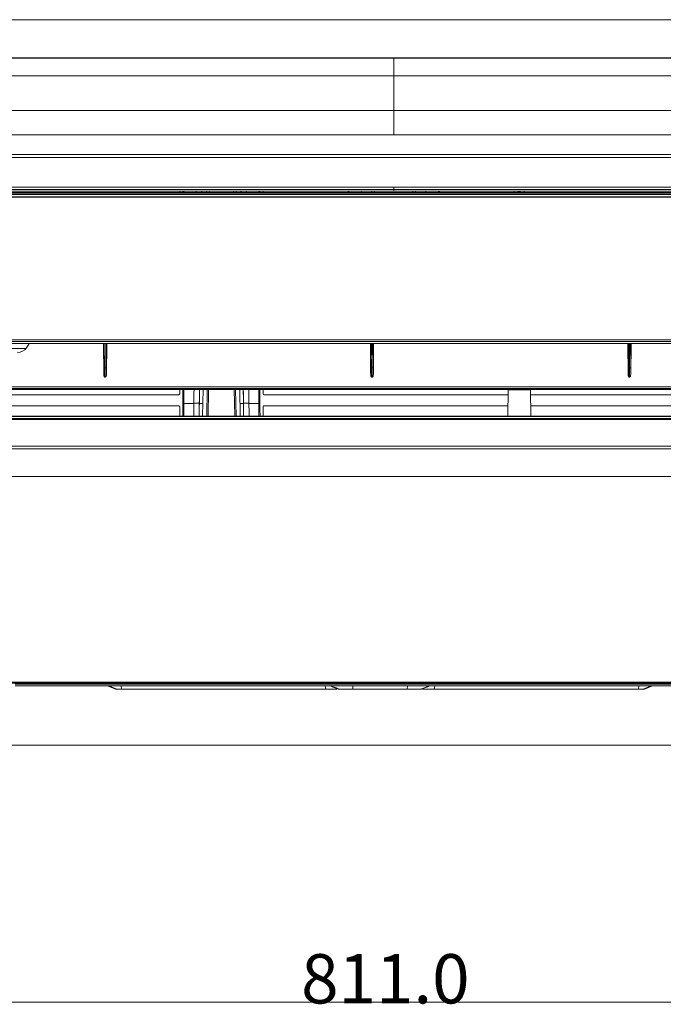
# Model space of a CAD drawing. Units: millimetres. Extents: x 0 to 1189, y 0 to 841.
# Drawn here: x 459 to 577, y 270 to 450 of the extents above; entities that cross this region are included whole.
import ezdxf
from ezdxf.lldxf.tags import DXFTag

# ---------------------------------------------------------------- set-up
doc = ezdxf.new("R2010")
doc.units = ezdxf.units.MM
doc.layers.add('1', color=7, linetype='Continuous', true_color=0xffffff)
doc.styles.add('blockfont', font='simplex.shx')
tags = doc.linetypes.add('DASHED', pattern=[25.72, 12.86, -12.86]).pattern_tags.tags
tags[6:7] = [DXFTag(74, 4), DXFTag(75, 0), DXFTag(340, '0'), DXFTag(46, 0.0), DXFTag(50, 0.0), DXFTag(44, 0.0), DXFTag(45, 0.0)]
tags[4:5] = [DXFTag(74, 4), DXFTag(75, 0), DXFTag(340, '0'), DXFTag(46, 0.0), DXFTag(50, 0.0), DXFTag(44, 0.0), DXFTag(45, 0.0)]

msp = doc.modelspace()

# ---------------------------------------------------------------- linework, layer by layer
at = {"layer": '1', "color": 251, "linetype": 'Continuous', "lineweight": 18}
for p, q in [((742.047, 449.615), (313.334, 449.615)), ((313.334, 317.134), (742.047, 317.134))]:
    msp.add_line(p, q, dxfattribs=at)
at = {"layer": '1', "color": 18, "linetype": 'Continuous', "lineweight": 13}
for p, q in [((714.77, 442.665), (340.61, 442.665)), ((670.104, 418.061), (347.783, 418.061)), ((668.363, 417.283), (349.667, 417.283)), ((527.69, 418.275), (357.53, 418.275)), ((493.508, 418.275), (493.504, 418.061)), ((493.514, 418.061), (493.518, 418.275)), ((498.917, 418.275), (498.921, 418.061)), ((498.931, 418.061), (498.927, 418.275)), ((670.183, 418.275), (527.69, 418.275)), ((668.413, 390.47), (350.008, 390.47)), ((460.601, 389.692), (461.11, 390.47)), ((474.674, 390.47), (474.728, 384.8)), ((474.726, 386.17), (474.74, 390.47)), ((475.208, 390.47), (475.222, 386.17)), ((475.274, 390.47), (475.22, 384.8)), ((523.424, 390.47), (523.478, 384.8)), ((523.476, 386.17), (523.49, 390.47)), ((523.958, 390.47), (523.972, 386.17)), ((524.024, 390.47), (523.97, 384.8)), ((570.424, 390.47), (570.478, 384.8)), ((570.476, 386.17), (570.49, 390.47)), ((570.958, 390.47), (570.972, 386.17)), ((571.024, 390.47), (570.97, 384.8)), ((443.833, 389.575), (460.518, 389.575)), ((474.993, 384.342), (474.955, 384.342)), ((523.743, 384.342), (523.705, 384.342)), ((570.743, 384.342), (570.705, 384.342)), ((380.238, 382.051), (637.142, 382.051)), ((492.87, 382.051), (492.786, 377.233)), ((492.787, 377.234), (492.871, 382.051)), ((493.871, 382.051), (493.787, 377.234)), ((498.648, 377.234), (498.564, 382.051)), ((499.648, 377.234), (499.564, 382.051)), ((499.649, 377.233), (499.565, 382.051)), ((548.597, 382.039), (548.532, 377.234)), ((552.643, 382.039), (552.709, 377.234)), ((488.369, 381.117), (443.881, 381.117)), ((489.387, 379.525), (491.192, 379.525)), ((492.191, 379.525), (492.826, 379.525)), ((499.609, 379.525), (500.244, 379.525)), ((501.248, 379.575), (500.248, 379.575)), ((501.248, 379.525), (503.048, 379.525)), ((504.066, 381.117), (548.585, 381.117)), ((596.234, 381.117), (552.656, 381.117)), ((349.792, 377.234), (705.09, 377.234)), ((723.69, 371.227), (331.69, 371.227)), ((723.605, 371.727), (331.775, 371.727)), ((331.69, 366.217), (723.69, 366.217)), ((458.556, 327.967), (591.825, 327.967)), ((475.436, 327.945), (476.761, 327.415)), ((477.943, 327.967), (477.943, 327.945)), ((477.943, 327.945), (477.98, 327.367)), ((515.29, 327.367), (477.98, 327.367)), ((515.197, 327.945), (515.29, 327.367)), ((516.186, 327.945), (517.632, 327.367)), ((520.192, 327.967), (520.192, 327.945)), ((520.192, 327.945), (520.215, 327.367)), ((530.165, 327.367), (520.215, 327.367)), ((534.193, 327.945), (532.748, 327.367)), ((534.194, 327.945), (532.75, 327.367)), ((535.183, 327.945), (535.09, 327.367)), ((572.4, 327.367), (535.09, 327.367)), ((535.183, 327.967), (535.183, 327.945)), ((572.437, 327.945), (572.4, 327.367)), ((574.944, 327.945), (573.498, 327.367))]:
    msp.add_line(p, q, dxfattribs=at)
at = {"layer": '1', "color": 252, "linetype": 'Continuous', "lineweight": 13}
for p, q in [((527.69, 442.57), (340.623, 442.57)), ((714.758, 442.57), (527.69, 442.57)), ((527.69, 439.342), (329.657, 439.342)), ((725.723, 439.342), (527.69, 439.342)), ((329.42, 433.046), (527.69, 433.046)), ((527.69, 433.046), (725.961, 433.046)), ((335.092, 425.02), (720.288, 425.02)), ((720.288, 424.45), (335.092, 424.45)), ((527.69, 418.615), (527.69, 419.001)), ((670.104, 417.834), (347.783, 417.834)), ((347.783, 417.72), (669.97, 417.72)), ((668.363, 417.225), (349.667, 417.225)), ((494.016, 418.275), (494.012, 418.061)), ((498.423, 418.061), (498.419, 418.275)), ((521.842, 418.275), (521.805, 418.061)), ((533.575, 418.061), (533.538, 418.275)), ((350.018, 391.122), (668.758, 391.122)), ((668.758, 390.844), (350.018, 390.844)), ((474.965, 390.47), (474.95, 386.01)), ((474.998, 386.01), (474.983, 390.47)), ((523.715, 390.47), (523.7, 386.01)), ((523.748, 386.01), (523.733, 390.47)), ((570.715, 390.47), (570.7, 386.01)), ((570.748, 386.01), (570.733, 390.47)), ((474.998, 386.01), (474.95, 386.01)), ((523.748, 386.01), (523.7, 386.01)), ((570.748, 386.01), (570.7, 386.01)), ((380.238, 382.547), (637.142, 382.547)), ((637.142, 382.238), (380.238, 382.238)), ((380.238, 382.102), (637.142, 382.102)), ((493.537, 377.234), (493.621, 382.051)), ((498.814, 382.051), (498.898, 377.234)), ((552.643, 382.039), (548.597, 382.039)), ((489.387, 379.525), (489.387, 377.234)), ((492.187, 379.575), (491.192, 379.575)), ((503.047, 377.234), (503.048, 379.525)), ((705.118, 377.14), (349.921, 377.14)), ((705.125, 376.614), (350.153, 376.614)), ((350.154, 376.8), (705.125, 376.8)), ((591.825, 328.267), (458.556, 328.267)), ((505.131, 327.945), (477.943, 327.945)), ((515.197, 327.945), (506.389, 327.945)), ((530.188, 327.945), (520.192, 327.945)), ((530.188, 327.945), (530.165, 327.367)), ((534.194, 327.945), (534.193, 327.945)), ((543.991, 327.945), (535.183, 327.945)), ((572.437, 327.945), (545.249, 327.945))]:
    msp.add_line(p, q, dxfattribs=at)
at = {"layer": '1', "color": 1, "linetype": 'DASHED', "lineweight": 18}
msp.add_line((324.941, 270.171), (730.439, 270.171), dxfattribs=at)
at = {"layer": '1', "color": 18, "linetype": 'Continuous', "lineweight": 13}
for centre, major_axis, ratio, start_param, end_param in [((458.877, 390.764), (-1.882, 0.771), 0.9373868, 1.9828034, 2.9628276), ((475.325, 327.667), (0, -0.3), 1, 2.7609939, 3.1415927), ((475.692, 327.667), (0, -0.3), 0.8640074, 2.7610719, 3.1415927), ((515.197, 327.667), (0, -0.3), 0.0036317, 2.7611196, 3.1415927), ((516.066, 327.667), (0, -0.3), 0.9903903, 2.7610648, 3.1415927), ((516.075, 327.667), (0, 0.3), 0.9999999, 5.90266, 6.2831853), ((516.096, 327.667), (0, -0.3), 0.9947304, 2.7610863, 3.1415927), ((530.188, 327.667), (0, -0.3), 0.0001788, 3.1415927, 3.5220981), ((534.284, 327.667), (0, -0.3), 0.9950628, 3.1415921, 3.5221006), ((534.306, 327.667), (0, -0.3), 0.9999919, 3.1415927, 3.5224789), ((534.314, 327.667), (0, -0.3), 0.9901121, 3.1415926, 3.5221131), ((534.304, 327.667), (0, -0.3), 0.9999998, 3.1415927, 3.2894527), ((572.437, 327.667), (0, -0.3), 0.0004932, 3.1415927, 3.5220324), ((574.688, 327.667), (0, -0.3), 0.8597261, 3.1415927, 3.5220974), ((575.056, 327.667), (0, 0.3), 1, 0, 0.3805069)]:
    msp.add_ellipse(centre, major_axis=major_axis, ratio=ratio, start_param=start_param, end_param=end_param, dxfattribs=at)
at = {"layer": '1', "color": 252, "linetype": 'Continuous', "lineweight": 13}
for centre, major_axis, ratio, start_param, end_param in [((474.748, 384.57), (-0.012, 2.224), 0.0084511, 0.7678985, 1.4670912), ((474.95, 386.171), (0.224, -0.001), 0.719338, 3.1537585, 4.7147364), ((474.972, 384.571), (-0.012, 2), 0.0093977, 0.7678875, 1.6855362), ((474.976, 384.571), (0.012, 2), 0.0093977, 4.5976491, 5.5152978), ((474.998, 386.171), (0.224, 0.001), 0.719338, 4.7100416, 6.2710195), ((475.2, 384.57), (0.012, 2.224), 0.0084511, 4.8160941, 5.5152868), ((523.498, 384.57), (-0.012, 2.224), 0.0084511, 0.7678985, 1.4670912), ((523.7, 386.171), (0.224, -0.001), 0.719338, 3.1537585, 4.7147364), ((523.722, 384.571), (-0.012, 2), 0.0093977, 0.7678875, 1.6855362), ((523.726, 384.571), (0.012, 2), 0.0093977, 4.5976491, 5.5152978), ((523.748, 386.171), (0.224, 0.001), 0.719338, 4.7100416, 6.2710195), ((523.95, 384.57), (0.012, 2.224), 0.0084511, 4.8160941, 5.5152868), ((570.498, 384.57), (-0.012, 2.224), 0.0084511, 0.7678985, 1.4670912), ((570.7, 386.171), (0.224, -0.001), 0.719338, 3.1537585, 4.7147364), ((570.722, 384.571), (-0.012, 2), 0.0093977, 0.7678875, 1.6855362), ((570.726, 384.571), (0.012, 2), 0.0093977, 4.5976491, 5.5152978), ((570.748, 386.171), (0.224, 0.001), 0.719338, 4.7100416, 6.2710195), ((570.95, 384.57), (0.012, 2.224), 0.0084511, 4.8160941, 5.5152868)]:
    msp.add_ellipse(centre, major_axis=major_axis, ratio=ratio, start_param=start_param, end_param=end_param, dxfattribs=at)
for points, degree in [([(527.69, 442.57), (527.69, 441.732), (527.69, 440.795), (527.69, 439.954), (527.69, 439.405), (527.69, 439.342)], 5), ([(527.69, 439.342), (527.69, 438.94), (527.69, 438.304), (527.69, 437.24), (527.69, 435.552), (527.69, 433.046)], 5), ([(527.69, 433.046), (527.69, 432.811), (527.69, 432.283), (527.69, 431.295), (527.69, 430.092), (527.69, 429.135), (527.69, 428.616)], 3), ([(527.69, 428.616), (329.081, 428.616)], 1), ([(726.299, 428.616), (527.69, 428.616)], 1), ([(489.386, 418.276), (489.386, 418.205), (489.386, 418.134), (489.386, 418.063)], 3), ([(503.049, 418.063), (503.049, 418.134), (503.049, 418.205), (503.049, 418.276)], 3), ([(527.69, 418.615), (527.69, 418.502), (527.69, 418.388), (527.69, 418.275)], 3), ([(489.387, 382.052), (489.387, 381.21), (489.387, 380.367), (489.387, 379.525)], 3), ([(503.048, 379.525), (503.048, 380.367), (503.048, 381.21), (503.048, 382.052)], 3), ([(649.686, 328.628), (543.187, 328.628), (436.688, 328.628), (330.19, 328.628)], 3), ([(516.207, 327.945), (516.193, 327.945), (516.186, 327.945), (516.186, 327.945)], 3)]:
    msp.add_open_spline(points, degree=degree, dxfattribs=at)
at = {"layer": '1', "color": 18, "linetype": 'Continuous', "lineweight": 13}
for points, degree in [([(335.092, 419.001), (527.69, 419.001)], 1), ([(527.69, 419.001), (720.288, 419.001)], 1), ([(335.092, 418.615), (399.291, 418.615), (463.491, 418.615), (527.69, 418.615)], 3), ([(488.616, 418.061), (488.616, 418.133), (488.616, 418.204), (488.616, 418.276)], 3), ([(489.186, 418.064), (489.186, 418.136), (489.186, 418.208), (489.186, 418.279)], 3), ([(491.634, 418.061), (491.635, 418.132), (491.636, 418.204), (491.636, 418.275)], 3), ([(492.629, 418.061), (492.63, 418.132), (492.631, 418.204), (492.631, 418.275)], 3), ([(492.66, 418.063), (492.66, 418.134), (492.661, 418.205), (492.662, 418.276)], 3), ([(499.773, 418.285), (499.774, 418.213), (499.774, 418.142), (499.775, 418.071)], 3), ([(499.804, 418.275), (499.804, 418.204), (499.805, 418.132), (499.806, 418.061)], 3), ([(500.804, 418.275), (500.804, 418.204), (500.805, 418.132), (500.806, 418.061)], 3), ([(503.249, 418.278), (503.249, 418.207), (503.249, 418.135), (503.249, 418.064)], 3), ([(503.819, 418.061), (503.819, 418.133), (503.819, 418.204), (503.819, 418.276)], 3), ([(519.347, 418.084), (519.356, 418.139), (519.367, 418.201), (519.379, 418.266)], 3), ([(523.697, 418.061), (523.698, 418.132), (523.699, 418.204), (523.7, 418.275)], 3), ([(523.701, 418.275), (523.7, 418.204), (523.699, 418.132), (523.697, 418.061)], 3), ([(524.179, 418.275), (524.18, 418.204), (524.182, 418.132), (524.183, 418.061)], 3), ([(524.184, 418.061), (524.182, 418.132), (524.181, 418.204), (524.18, 418.275)], 3), ([(527.69, 418.615), (591.889, 418.615), (656.089, 418.615), (720.288, 418.615)], 3), ([(531.197, 418.061), (531.198, 418.132), (531.199, 418.204), (531.2, 418.275)], 3), ([(531.201, 418.275), (531.2, 418.204), (531.199, 418.132), (531.197, 418.061)], 3), ([(531.679, 418.275), (531.68, 418.204), (531.682, 418.132), (531.683, 418.061)], 3), ([(531.684, 418.061), (531.682, 418.132), (531.681, 418.204), (531.68, 418.275)], 3), ([(536.001, 418.266), (536.013, 418.201), (536.024, 418.139), (536.033, 418.084)], 3), ([(549.692, 418.061), (549.692, 418.133), (549.692, 418.204), (549.692, 418.276)], 3), ([(550.383, 418.061), (550.383, 418.133), (550.383, 418.204), (550.383, 418.276)], 3), ([(550.402, 418.07), (550.402, 418.141), (550.402, 418.212), (550.402, 418.284)], 3), ([(550.527, 418.284), (550.527, 418.212), (550.527, 418.141), (550.527, 418.07)], 3), ([(550.661, 418.07), (550.661, 418.141), (550.661, 418.212), (550.661, 418.284)], 3), ([(550.786, 418.284), (550.786, 418.212), (550.786, 418.141), (550.786, 418.07)], 3), ([(550.805, 418.062), (550.805, 418.133), (550.805, 418.204), (550.805, 418.276)], 3), ([(551.495, 418.061), (551.495, 418.133), (551.495, 418.204), (551.495, 418.276)], 3), ([(488.617, 381.366), (488.617, 381.595), (488.617, 381.823), (488.617, 382.051)], 3), ([(489.187, 379.528), (489.187, 380.369), (489.187, 381.21), (489.187, 382.051)], 3), ([(491.222, 382.051), (491.212, 381.226), (491.202, 380.4), (491.192, 379.575)], 3), ([(492.217, 382.051), (492.207, 381.226), (492.197, 380.4), (492.187, 379.575)], 3), ([(492.191, 379.525), (492.201, 380.367), (492.211, 381.21), (492.222, 382.052)], 3), ([(500.213, 382.052), (500.223, 381.21), (500.234, 380.368), (500.244, 379.525)], 3), ([(500.248, 379.575), (500.238, 380.4), (500.228, 381.226), (500.219, 382.051)], 3), ([(501.248, 379.575), (501.238, 380.4), (501.228, 381.226), (501.219, 382.051)], 3), ([(503.248, 382.052), (503.248, 381.211), (503.248, 380.369), (503.248, 379.528)], 3), ([(503.818, 381.366), (503.818, 381.595), (503.818, 381.823), (503.818, 382.051)], 3), ([(491.164, 377.234), (491.174, 378.014), (491.183, 378.795), (491.192, 379.575)], 3), ([(492.159, 377.234), (492.169, 378.014), (492.178, 378.795), (492.187, 379.575)], 3), ([(492.163, 377.234), (492.172, 377.998), (492.182, 378.761), (492.191, 379.525)], 3), ([(500.244, 379.525), (500.253, 378.761), (500.263, 377.998), (500.272, 377.234)], 3), ([(500.248, 379.575), (500.257, 378.795), (500.266, 378.014), (500.276, 377.234)], 3), ([(501.248, 379.575), (501.257, 378.795), (501.266, 378.014), (501.276, 377.234)], 3), ([(443.908, 379.125), (458.728, 379.125), (473.547, 379.125), (488.367, 379.125)], 3), ([(488.617, 378.876), (488.617, 378.328), (488.617, 377.781), (488.617, 377.234)], 3), ([(503.818, 377.234), (503.818, 377.781), (503.818, 378.328), (503.818, 378.876)], 3), ([(504.068, 379.125), (518.898, 379.125), (533.728, 379.125), (548.557, 379.125)], 3), ([(552.683, 379.125), (567.191, 379.125), (581.699, 379.125), (596.207, 379.125)], 3), ([(330.19, 328.477), (436.689, 328.477), (543.189, 328.477), (649.688, 328.477)], 3), ([(476.761, 327.415), (476.891, 327.363)], 1), ([(516.187, 327.945), (517.642, 327.363)], 1), ([(532.738, 327.363), (534.19, 327.945)], 1), ([(532.75, 327.367), (532.74, 327.363)], 1), ([(534.191, 327.945), (534.189, 327.945), (534.183, 327.945), (534.173, 327.945)], 3), ([(534.204, 327.945), (534.198, 327.945), (534.195, 327.945), (534.194, 327.945)], 3), ([(574.944, 327.945), (574.944, 327.945), (574.822, 327.945), (574.592, 327.945)], 3)]:
    msp.add_open_spline(points, degree=degree, dxfattribs=at)
at = {"layer": '1', "color": 252, "linetype": 'Continuous', "lineweight": 13}
for points, knots in [([(519.401, 418.389), (519.381, 418.28), (519.417, 418.186), (519.545, 418.09), (519.578, 418.071), (519.617, 418.053)], [0, 0, 0, 0, 0.7794231, 0.7794231, 1, 1, 1, 1]), ([(535.763, 418.053), (535.802, 418.071), (535.835, 418.09), (535.963, 418.186), (535.999, 418.28), (535.98, 418.389)], [0, 0, 0, 0, 0.2205769, 0.2205769, 1, 1, 1, 1])]:
    msp.add_open_spline(points, degree=3, knots=knots, dxfattribs=at)
at = {"layer": '1', "color": 18, "linetype": 'Continuous', "lineweight": 13}
for points, degree, knots in [([(474.955, 384.342), (474.945, 384.342), (474.935, 384.344), (474.914, 384.351), (474.904, 384.358), (474.876, 384.378), (474.861, 384.394), (474.81, 384.462), (474.785, 384.52), (474.742, 384.65), (474.729, 384.725), (474.728, 384.8)], 3, [0, 0, 0, 0, 0.0492494, 0.0492494, 0.1125067, 0.1125067, 0.229679, 0.229679, 0.5746719, 0.5746719, 1, 1, 1, 1]), ([(475.22, 384.8), (475.219, 384.711), (475.202, 384.625), (475.153, 384.499), (475.133, 384.458), (475.08, 384.383), (475.043, 384.342), (474.993, 384.342)], 3, [0, 0, 0, 0, 0.5, 0.5, 0.75, 0.75, 1, 1, 1, 1]), ([(523.705, 384.342), (523.695, 384.342), (523.685, 384.344), (523.664, 384.351), (523.654, 384.358), (523.626, 384.378), (523.611, 384.394), (523.56, 384.462), (523.535, 384.52), (523.492, 384.65), (523.479, 384.725), (523.478, 384.8)], 3, [0, 0, 0, 0, 0.0492494, 0.0492494, 0.1125067, 0.1125067, 0.229679, 0.229679, 0.5746719, 0.5746719, 1, 1, 1, 1]), ([(523.97, 384.8), (523.969, 384.711), (523.952, 384.625), (523.903, 384.499), (523.883, 384.458), (523.83, 384.383), (523.793, 384.342), (523.743, 384.342)], 3, [0, 0, 0, 0, 0.5, 0.5, 0.75, 0.75, 1, 1, 1, 1]), ([(570.705, 384.342), (570.695, 384.342), (570.685, 384.344), (570.664, 384.351), (570.654, 384.358), (570.626, 384.378), (570.611, 384.394), (570.56, 384.462), (570.535, 384.52), (570.492, 384.65), (570.479, 384.725), (570.478, 384.8)], 3, [0, 0, 0, 0, 0.0492494, 0.0492494, 0.1125067, 0.1125067, 0.229679, 0.229679, 0.5746719, 0.5746719, 1, 1, 1, 1]), ([(570.97, 384.8), (570.969, 384.711), (570.952, 384.625), (570.903, 384.499), (570.883, 384.458), (570.83, 384.383), (570.793, 384.342), (570.743, 384.342)], 3, [0, 0, 0, 0, 0.5, 0.5, 0.75, 0.75, 1, 1, 1, 1]), ([(488.617, 381.366), (488.617, 381.35), (488.615, 381.334), (488.61, 381.31), (488.609, 381.302), (488.604, 381.286), (488.601, 381.279), (488.592, 381.256), (488.584, 381.242), (488.571, 381.221), (488.566, 381.215), (488.556, 381.202), (488.55, 381.196), (488.533, 381.179), (488.521, 381.168), (488.5, 381.155), (488.493, 381.15), (488.479, 381.143), (488.464, 381.136), (488.449, 381.13), (488.434, 381.125), (488.426, 381.123), (488.402, 381.119), (488.385, 381.117), (488.369, 381.117)], 3, [0, 0, 0, 0, 0.125, 0.125, 0.1875, 0.1875, 0.25, 0.25, 0.375, 0.375, 0.4375, 0.4375, 0.5, 0.5, 0.625, 0.625, 0.6875, 0.6875, 0.75, 0.8125, 0.8125, 0.875, 0.875, 1, 1, 1, 1]), ([(503.818, 381.366), (503.818, 381.35), (503.82, 381.334), (503.824, 381.31), (503.826, 381.302), (503.831, 381.286), (503.834, 381.279), (503.843, 381.256), (503.851, 381.242), (503.864, 381.221), (503.869, 381.215), (503.879, 381.202), (503.885, 381.196), (503.902, 381.179), (503.914, 381.168), (503.934, 381.155), (503.942, 381.15), (503.956, 381.143), (503.971, 381.136), (503.986, 381.13), (504.001, 381.125), (504.009, 381.123), (504.033, 381.119), (504.05, 381.117), (504.066, 381.117)], 3, [0, 0, 0, 0, 0.125, 0.125, 0.1875, 0.1875, 0.25, 0.25, 0.375, 0.375, 0.4375, 0.4375, 0.5, 0.5, 0.625, 0.625, 0.6875, 0.6875, 0.75, 0.8125, 0.8125, 0.875, 0.875, 1, 1, 1, 1]), ([(489.163, 377.234), (489.164, 377.348), (489.165, 377.461), (489.171, 378.226), (489.178, 378.877), (489.187, 379.528)], 3, [0, 0, 0, 0, 0.148438, 0.148438, 1, 1, 1, 1]), ([(489.387, 379.525), (489.368, 379.525), (489.349, 379.525), (489.321, 379.525), (489.311, 379.525), (489.293, 379.526), (489.275, 379.526), (489.259, 379.526), (489.246, 379.526), (489.242, 379.526), (489.235, 379.527), (489.231, 379.527), (489.212, 379.527), (489.199, 379.527), (489.187, 379.528)], 3, [0, 0, 0, 0, 0.25, 0.25, 0.375, 0.375, 0.5, 0.625, 0.625, 0.6875, 0.6875, 0.75, 0.75, 1, 1, 1, 1]), ([(503.048, 379.525), (503.067, 379.525), (503.086, 379.525), (503.114, 379.525), (503.124, 379.525), (503.142, 379.526), (503.16, 379.526), (503.176, 379.526), (503.189, 379.526), (503.192, 379.526), (503.2, 379.527), (503.204, 379.527), (503.223, 379.527), (503.236, 379.527), (503.248, 379.528)], 3, [0, 0, 0, 0, 0.25, 0.25, 0.375, 0.375, 0.5, 0.625, 0.625, 0.6875, 0.6875, 0.75, 0.75, 1, 1, 1, 1]), ([(503.248, 379.528), (503.257, 378.877), (503.264, 378.226), (503.27, 377.461), (503.271, 377.347), (503.272, 377.234)], 3, [0, 0, 0, 0, 0.8514713, 0.8514713, 1, 1, 1, 1]), ([(488.367, 379.125), (488.383, 379.125), (488.399, 379.123), (488.423, 379.119), (488.431, 379.117), (488.447, 379.112), (488.455, 379.109), (488.477, 379.1), (488.492, 379.092), (488.512, 379.079), (488.519, 379.074), (488.531, 379.063), (488.538, 379.058), (488.555, 379.041), (488.565, 379.028), (488.579, 379.008), (488.583, 379.001), (488.591, 378.986), (488.598, 378.972), (488.603, 378.956), (488.608, 378.941), (488.61, 378.933), (488.615, 378.909), (488.617, 378.892), (488.617, 378.876)], 3, [0, 0, 0, 0, 0.125, 0.125, 0.1875, 0.1875, 0.25, 0.25, 0.375, 0.375, 0.4375, 0.4375, 0.5, 0.5, 0.625, 0.625, 0.6875, 0.6875, 0.75, 0.8125, 0.8125, 0.875, 0.875, 1, 1, 1, 1]), ([(503.818, 378.876), (503.818, 378.892), (503.82, 378.908), (503.825, 378.932), (503.827, 378.94), (503.831, 378.956), (503.834, 378.964), (503.844, 378.986), (503.851, 379.001), (503.865, 379.021), (503.87, 379.028), (503.88, 379.04), (503.886, 379.046), (503.903, 379.064), (503.916, 379.074), (503.933, 379.085), (503.936, 379.088), (503.943, 379.092), (503.954, 379.098), (503.972, 379.106), (503.988, 379.112), (504.003, 379.117), (504.011, 379.119), (504.036, 379.123), (504.052, 379.125), (504.068, 379.125)], 3, [0, 0, 0, 0, 0.125, 0.125, 0.1875, 0.1875, 0.25, 0.25, 0.375, 0.375, 0.4375, 0.4375, 0.5, 0.5, 0.625, 0.625, 0.65625, 0.65625, 0.6875, 0.75, 0.8125, 0.8125, 0.875, 0.875, 1, 1, 1, 1]), ([(475.788, 327.945), (475.785, 327.945), (475.779, 327.945), (475.769, 327.945), (475.76, 327.945), (475.75, 327.945), (475.741, 327.945), (475.732, 327.945), (475.722, 327.945), (475.713, 327.945), (475.704, 327.945), (475.695, 327.945), (475.686, 327.945), (475.677, 327.945), (475.668, 327.945), (475.659, 327.945), (475.651, 327.945), (475.642, 327.945), (475.633, 327.945), (475.625, 327.945), (475.617, 327.945), (475.608, 327.945), (475.6, 327.945), (475.592, 327.945), (475.584, 327.945), (475.577, 327.945), (475.569, 327.945), (475.562, 327.945), (475.554, 327.945), (475.547, 327.945), (475.54, 327.945), (475.533, 327.945), (475.524, 327.945), (475.511, 327.945), (475.494, 327.945), (475.475, 327.945), (475.461, 327.945), (475.452, 327.945), (475.447, 327.945), (475.443, 327.945), (475.44, 327.945), (475.438, 327.945), (475.437, 327.945), (475.436, 327.945), (475.436, 327.945), (475.436, 327.945)], 3, [0, 0, 0, 0, 0.0140743, 0.0282843, 0.04263, 0.0571116, 0.0717291, 0.0864827, 0.1013726, 0.116399, 0.131562, 0.1468619, 0.162299, 0.1778734, 0.1935855, 0.2094357, 0.2254242, 0.2415514, 0.2578178, 0.2742237, 0.2907696, 0.307456, 0.3242833, 0.3412522, 0.3583632, 0.3756168, 0.3930138, 0.4105547, 0.4282403, 0.4460714, 0.4640485, 0.4821727, 0.5004447, 0.5398269, 0.5945304, 0.6646354, 0.7502851, 0.7893227, 0.8261416, 0.8607349, 0.8930942, 0.9232103, 0.9510734, 0.9766734, 1, 1, 1, 1]), ([(475.788, 327.945), (476.187, 327.76), (476.601, 327.567), (477.015, 327.374), (477.03, 327.367)], 3, [0, 0, 0, 0, 0.9628859, 1, 1, 1, 1]), ([(477.943, 327.945), (477.937, 327.945), (477.926, 327.945), (477.908, 327.945), (477.889, 327.945), (477.869, 327.945), (477.849, 327.945), (477.827, 327.945), (477.804, 327.945), (477.781, 327.945), (477.756, 327.945), (477.731, 327.945), (477.704, 327.945), (477.677, 327.945), (477.649, 327.945), (477.593, 327.945), (477.517, 327.945), (477.428, 327.945), (477.358, 327.945), (477.299, 327.945), (477.222, 327.945), (477.1, 327.945), (476.917, 327.945), (476.741, 327.945), (476.591, 327.945), (476.484, 327.945), (476.38, 327.945), (476.28, 327.945), (476.211, 327.945), (476.161, 327.945), (476.119, 327.945), (476.05, 327.945), (475.988, 327.945), (475.939, 327.945), (475.911, 327.945), (475.886, 327.945), (475.862, 327.945), (475.841, 327.945), (475.822, 327.945), (475.804, 327.945), (475.793, 327.945), (475.788, 327.945)], 3, [0, 0, 0, 0, 0.0064787, 0.0133376, 0.020576, 0.0281929, 0.0361876, 0.0445593, 0.053307, 0.0624299, 0.0719274, 0.0817984, 0.0920423, 0.1026584, 0.1136458, 0.1250039, 0.1676291, 0.2026436, 0.2301112, 0.2500734, 0.2733841, 0.3229349, 0.3986013, 0.5003102, 0.5502329, 0.6001797, 0.6501803, 0.7002686, 0.7504827, 0.7584277, 0.7818199, 0.8207362, 0.8753221, 0.8945796, 0.9127958, 0.9299668, 0.9460887, 0.9611572, 0.9751681, 0.9881171, 1, 1, 1, 1]), ([(477.98, 327.367), (477.68, 327.367), (477.437, 327.367), (477.181, 327.367), (477.03, 327.367)], 2, [0, 0, 0, 0.5, 0.5, 1, 1, 1]), ([(516.176, 327.945), (516.175, 327.945), (516.174, 327.945), (516.172, 327.945), (516.171, 327.945), (516.169, 327.945), (516.166, 327.945), (516.164, 327.945), (516.162, 327.945), (516.159, 327.945), (516.157, 327.945), (516.154, 327.945), (516.151, 327.945), (516.148, 327.945), (516.145, 327.945), (516.142, 327.945), (516.139, 327.945), (516.135, 327.945), (516.125, 327.945), (516.103, 327.945), (516.074, 327.945), (516.039, 327.945), (516.007, 327.945), (515.964, 327.945), (515.91, 327.945), (515.853, 327.945), (515.795, 327.945), (515.731, 327.945), (515.646, 327.945), (515.566, 327.945), (515.501, 327.945), (515.46, 327.945), (515.421, 327.945), (515.384, 327.945), (515.35, 327.945), (515.318, 327.945), (515.289, 327.945), (515.262, 327.945), (515.238, 327.945), (515.217, 327.945), (515.203, 327.945), (515.197, 327.945)], 3, [0, 0, 0, 0, 0.0081352, 0.0162213, 0.0242593, 0.0322504, 0.0401955, 0.0480957, 0.0559518, 0.063765, 0.071536, 0.0792659, 0.0869555, 0.0946056, 0.1022171, 0.1097909, 0.1173277, 0.1248284, 0.1415033, 0.1833522, 0.2501163, 0.2864077, 0.3280689, 0.3751086, 0.4375076, 0.4999621, 0.5409091, 0.5961448, 0.665679, 0.7494613, 0.7818497, 0.8123047, 0.8408331, 0.8674398, 0.8921282, 0.9149003, 0.9357567, 0.9546969, 0.9717192, 0.9868213, 1, 1, 1, 1]), ([(517.363, 327.367), (517.36, 327.367), (517.159, 327.367), (516.852, 327.367), (516.537, 327.367), (516.128, 327.367), (515.701, 327.367), (515.29, 327.367)], 2, [0, 0, 0, 0.0049336, 0.3366224, 0.3366224, 0.6683112, 0.6683112, 1, 1, 1]), ([(516.176, 327.945), (516.635, 327.76), (517.111, 327.567), (517.588, 327.374), (517.605, 327.367)], 3, [0, 0, 0, 0, 0.9628916, 1, 1, 1, 1]), ([(516.207, 327.945), (516.669, 327.76), (517.148, 327.567), (517.628, 327.374), (517.646, 327.367)], 3, [0, 0, 0, 0, 0.9629119, 1, 1, 1, 1]), ([(520.192, 327.945), (520.185, 327.945), (520.171, 327.945), (520.149, 327.945), (520.128, 327.945), (520.107, 327.945), (520.086, 327.945), (520.064, 327.945), (520.043, 327.945), (520.022, 327.945), (520.001, 327.945), (519.98, 327.945), (519.959, 327.945), (519.938, 327.945), (519.917, 327.945), (519.896, 327.945), (519.875, 327.945), (519.854, 327.945), (519.833, 327.945), (519.812, 327.945), (519.791, 327.945), (519.77, 327.945), (519.749, 327.945), (519.728, 327.945), (519.707, 327.945), (519.687, 327.945), (519.666, 327.945), (519.645, 327.945), (519.624, 327.945), (519.604, 327.945), (519.583, 327.945), (519.562, 327.945), (519.542, 327.945), (519.521, 327.945), (519.5, 327.945), (519.48, 327.945), (519.459, 327.945), (519.439, 327.945), (519.418, 327.945), (519.398, 327.945), (519.377, 327.945), (519.341, 327.945), (519.281, 327.945), (519.19, 327.945), (519.077, 327.945), (518.938, 327.945), (518.762, 327.945), (518.439, 327.945), (517.999, 327.945), (517.564, 327.945), (517.267, 327.945), (517.106, 327.945), (517.011, 327.945), (516.947, 327.945), (516.887, 327.945), (516.829, 327.945), (516.773, 327.945), (516.719, 327.945), (516.668, 327.945), (516.618, 327.945), (516.549, 327.945), (516.485, 327.945), (516.43, 327.945), (516.398, 327.945), (516.371, 327.945), (516.352, 327.945), (516.337, 327.945), (516.326, 327.945), (516.314, 327.945), (516.304, 327.945), (516.294, 327.945), (516.284, 327.945), (516.275, 327.945), (516.266, 327.945), (516.257, 327.945), (516.25, 327.945), (516.242, 327.945), (516.235, 327.945), (516.228, 327.945), (516.222, 327.945), (516.217, 327.945), (516.212, 327.945), (516.208, 327.945), (516.207, 327.945)], 3, [0, 0, 0, 0, 0.0036199, 0.0072368, 0.0108509, 0.0144622, 0.0180708, 0.0216766, 0.0252799, 0.0288805, 0.0324787, 0.0360744, 0.0396677, 0.0432585, 0.0468471, 0.0504334, 0.0540174, 0.0575992, 0.0611788, 0.0647562, 0.0683315, 0.0719048, 0.0754759, 0.079045, 0.0826121, 0.0861772, 0.0897403, 0.0933015, 0.0968607, 0.1004181, 0.1039738, 0.1075279, 0.1110803, 0.1146313, 0.1181809, 0.1217292, 0.1252763, 0.1288223, 0.1323672, 0.1359112, 0.1394544, 0.1429968, 0.1549744, 0.17085, 0.1906345, 0.2143444, 0.2452059, 0.285708, 0.3927612, 0.499956, 0.5643912, 0.6060216, 0.6249264, 0.6427929, 0.6606532, 0.6785088, 0.6963607, 0.7142102, 0.7320582, 0.7499056, 0.7690048, 0.8124183, 0.8313356, 0.8480646, 0.8626046, 0.8749539, 0.8822816, 0.8896116, 0.8969444, 0.90428, 0.9116186, 0.9189606, 0.926306, 0.9336551, 0.9410081, 0.9483652, 0.9557267, 0.9630927, 0.9704636, 0.9778395, 0.9852207, 0.9926075, 1, 1, 1, 1]), ([(520.215, 327.367), (519.733, 327.367), (519.312, 327.367), (519.098, 327.367), (518.89, 327.367), (518.679, 327.367), (518.5, 327.367), (518.137, 327.367), (517.914, 327.367), (517.696, 327.367), (517.646, 327.367)], 2, [0, 0, 0, 0.25, 0.25, 0.375, 0.375, 0.5, 0.5, 0.75, 0.75, 1, 1, 1]), ([(532.734, 327.367), (532.684, 327.367), (532.247, 327.367), (531.766, 327.367), (531.631, 327.367), (531.367, 327.367), (531.076, 327.367), (530.648, 327.367), (530.165, 327.367)], 2, [0, 0, 0, 0.25, 0.5, 0.5833333, 0.5833333, 0.75, 0.75, 1, 1, 1]), ([(534.173, 327.945), (534.172, 327.945), (534.171, 327.945), (534.169, 327.945), (534.166, 327.945), (534.163, 327.945), (534.16, 327.945), (534.157, 327.945), (534.154, 327.945), (534.15, 327.945), (534.147, 327.945), (534.143, 327.945), (534.139, 327.945), (534.135, 327.945), (534.13, 327.945), (534.126, 327.945), (534.121, 327.945), (534.116, 327.945), (534.11, 327.945), (534.105, 327.945), (534.099, 327.945), (534.093, 327.945), (534.087, 327.945), (534.08, 327.945), (534.074, 327.945), (534.067, 327.945), (534.059, 327.945), (534.052, 327.945), (534.044, 327.945), (534.036, 327.945), (534.028, 327.945), (534.019, 327.945), (534.01, 327.945), (534.001, 327.945), (533.991, 327.945), (533.981, 327.945), (533.971, 327.945), (533.961, 327.945), (533.95, 327.945), (533.939, 327.945), (533.927, 327.945), (533.915, 327.945), (533.903, 327.945), (533.891, 327.945), (533.878, 327.945), (533.865, 327.945), (533.851, 327.945), (533.837, 327.945), (533.822, 327.945), (533.808, 327.945), (533.792, 327.945), (533.777, 327.945), (533.758, 327.945), (533.733, 327.945), (533.696, 327.945), (533.644, 327.945), (533.573, 327.945), (533.481, 327.945), (533.368, 327.945), (533.173, 327.945), (532.916, 327.945), (532.592, 327.945), (532.338, 327.945), (532.126, 327.945), (531.963, 327.945), (531.797, 327.945), (531.645, 327.945), (531.498, 327.945), (531.343, 327.945), (531.146, 327.945), (530.955, 327.945), (530.789, 327.945), (530.666, 327.945), (530.557, 327.945), (530.462, 327.945), (530.38, 327.945), (530.312, 327.945), (530.258, 327.945), (530.219, 327.945), (530.197, 327.945), (530.188, 327.945)], 3, [0, 0, 0, 0, 0.0037353, 0.0075172, 0.0113457, 0.0152208, 0.0191425, 0.0231108, 0.0271256, 0.0311871, 0.0352952, 0.0394499, 0.0436513, 0.0478992, 0.0521937, 0.0565349, 0.0609227, 0.0653572, 0.0698382, 0.074366, 0.0789403, 0.0835614, 0.0882291, 0.0929435, 0.0977046, 0.1025124, 0.1073669, 0.1122682, 0.1172162, 0.1222109, 0.1272525, 0.1323408, 0.1374759, 0.1426578, 0.1478866, 0.1531622, 0.1584847, 0.1638541, 0.1692704, 0.1747337, 0.180244, 0.1858012, 0.1914055, 0.1970568, 0.2027553, 0.2085008, 0.2142935, 0.2201334, 0.2260206, 0.2319551, 0.2379368, 0.243966, 0.2500426, 0.2588654, 0.272218, 0.2901038, 0.312529, 0.3420815, 0.3750312, 0.4108472, 0.4999992, 0.5625437, 0.6249812, 0.656259, 0.687505, 0.7187324, 0.7499535, 0.770887, 0.7986849, 0.8333663, 0.8749716, 0.8983206, 0.9193233, 0.9379734, 0.9542627, 0.9681825, 0.9797239, 0.9888786, 0.9956392, 1, 1, 1, 1]), ([(534.173, 327.945), (533.711, 327.76), (533.232, 327.567), (532.752, 327.374), (532.734, 327.367)], 3, [0, 0, 0, 0, 0.9629119, 1, 1, 1, 1]), ([(534.204, 327.945), (533.745, 327.76), (533.269, 327.567), (532.792, 327.374), (532.775, 327.367)], 3, [0, 0, 0, 0, 0.9629134, 1, 1, 1, 1]), ([(535.09, 327.367), (534.881, 327.367), (534.662, 327.367), (534.454, 327.367), (534.254, 327.367), (533.859, 327.367), (533.541, 327.367), (533.229, 327.367), (533.002, 327.367), (532.977, 327.367)], 2, [0, 0, 0, 0.1590742, 0.1590742, 0.3181484, 0.3181484, 0.6362968, 0.6362968, 0.9544451, 1, 1, 1]), ([(535.183, 327.945), (535.18, 327.945), (535.173, 327.945), (535.163, 327.945), (535.152, 327.945), (535.142, 327.945), (535.132, 327.945), (535.123, 327.945), (535.113, 327.945), (535.103, 327.945), (535.094, 327.945), (535.085, 327.945), (535.076, 327.945), (535.067, 327.945), (535.058, 327.945), (535.049, 327.945), (535.04, 327.945), (535.032, 327.945), (535.024, 327.945), (535.015, 327.945), (535.007, 327.945), (534.999, 327.945), (534.991, 327.945), (534.984, 327.945), (534.976, 327.945), (534.969, 327.945), (534.961, 327.945), (534.954, 327.945), (534.947, 327.945), (534.94, 327.945), (534.933, 327.945), (534.927, 327.945), (534.92, 327.945), (534.914, 327.945), (534.907, 327.945), (534.901, 327.945), (534.895, 327.945), (534.889, 327.945), (534.883, 327.945), (534.878, 327.945), (534.872, 327.945), (534.867, 327.945), (534.861, 327.945), (534.856, 327.945), (534.851, 327.945), (534.846, 327.945), (534.841, 327.945), (534.811, 327.945), (534.755, 327.945), (534.677, 327.945), (534.603, 327.945), (534.532, 327.945), (534.466, 327.945), (534.407, 327.945), (534.356, 327.945), (534.32, 327.945), (534.294, 327.945), (534.275, 327.945), (534.259, 327.945), (534.246, 327.945), (534.238, 327.945), (534.231, 327.945), (534.226, 327.945), (534.221, 327.945), (534.216, 327.945), (534.211, 327.945), (534.207, 327.945), (534.205, 327.945), (534.204, 327.945)], 3, [0, 0, 0, 0, 0.0073533, 0.0146189, 0.021797, 0.028888, 0.0358923, 0.04281, 0.0496414, 0.0563868, 0.0630464, 0.0696204, 0.076109, 0.0825125, 0.0888309, 0.0950645, 0.1012133, 0.1072777, 0.1132576, 0.1191532, 0.1249646, 0.1306919, 0.1363353, 0.1418948, 0.1473705, 0.1527626, 0.158071, 0.1632958, 0.1684372, 0.1734951, 0.1784697, 0.1833609, 0.1881689, 0.1928937, 0.1975353, 0.2020938, 0.2065692, 0.2109615, 0.2152708, 0.219497, 0.2236403, 0.2277007, 0.2316781, 0.2355726, 0.2393842, 0.2431129, 0.2467588, 0.2503218, 0.312898, 0.3754302, 0.4378676, 0.5001625, 0.566708, 0.6304906, 0.6916144, 0.7501543, 0.7812592, 0.8124464, 0.8437457, 0.8751886, 0.8905967, 0.9060511, 0.9215562, 0.9371164, 0.9527362, 0.9684202, 0.9841732, 1, 1, 1, 1]), ([(573.35, 327.367), (573.28, 327.367), (573.178, 327.367), (573.078, 327.367), (572.943, 327.367), (572.701, 327.367), (572.4, 327.367)], 2, [0, 0, 0, 0.25, 0.25, 0.5, 0.5, 1, 1, 1]), ([(574.592, 327.945), (574.589, 327.945), (574.583, 327.945), (574.573, 327.945), (574.563, 327.945), (574.553, 327.945), (574.543, 327.945), (574.533, 327.945), (574.522, 327.945), (574.511, 327.945), (574.5, 327.945), (574.489, 327.945), (574.477, 327.945), (574.465, 327.945), (574.453, 327.945), (574.441, 327.945), (574.428, 327.945), (574.416, 327.945), (574.403, 327.945), (574.389, 327.945), (574.376, 327.945), (574.362, 327.945), (574.348, 327.945), (574.334, 327.945), (574.319, 327.945), (574.304, 327.945), (574.289, 327.945), (574.274, 327.945), (574.258, 327.945), (574.242, 327.945), (574.226, 327.945), (574.21, 327.945), (574.182, 327.945), (574.141, 327.945), (574.083, 327.945), (574.019, 327.945), (573.919, 327.945), (573.804, 327.945), (573.675, 327.945), (573.544, 327.945), (573.417, 327.945), (573.301, 327.945), (573.221, 327.945), (573.147, 327.945), (573.066, 327.945), (572.976, 327.945), (572.88, 327.945), (572.792, 327.945), (572.713, 327.945), (572.644, 327.945), (572.584, 327.945), (572.533, 327.945), (572.493, 327.945), (572.462, 327.945), (572.444, 327.945), (572.437, 327.945)], 3, [0, 0, 0, 0, 0.0070464, 0.0141603, 0.0213416, 0.0285904, 0.0359067, 0.0432903, 0.0507413, 0.0582596, 0.0658454, 0.0734984, 0.0812189, 0.0890067, 0.096862, 0.1047847, 0.1127748, 0.1208325, 0.1289577, 0.1371505, 0.1454109, 0.1537391, 0.1621351, 0.1705989, 0.1791306, 0.1877304, 0.1963982, 0.2051343, 0.2139386, 0.2228113, 0.2317525, 0.2407623, 0.2498408, 0.2766126, 0.3063676, 0.3391009, 0.3748098, 0.4532147, 0.4997864, 0.5497669, 0.6248223, 0.6606883, 0.6935019, 0.7232621, 0.7499641, 0.7915671, 0.8295388, 0.863858, 0.8945027, 0.9214504, 0.9446787, 0.9641661, 0.979893, 0.9918422, 1, 1, 1, 1]), ([(574.592, 327.945), (574.193, 327.76), (573.779, 327.567), (573.366, 327.374), (573.35, 327.367)], 3, [0, 0, 0, 0, 0.9628869, 1, 1, 1, 1])]:
    msp.add_open_spline(points, degree=degree, knots=knots, dxfattribs=at)

# ---------------------------------------------------------------- texts
at = {"layer": '1', "color": 1, "linetype": 'Continuous', "lineweight": 13, "insert": (510.778, 269.965), "char_height": 9, "attachment_point": 7, "line_spacing_factor": 0.903614, "style": 'blockfont'}
msp.add_mtext('\\W1.0032;811.0', dxfattribs=at)

doc.saveas('drawing.dxf')
